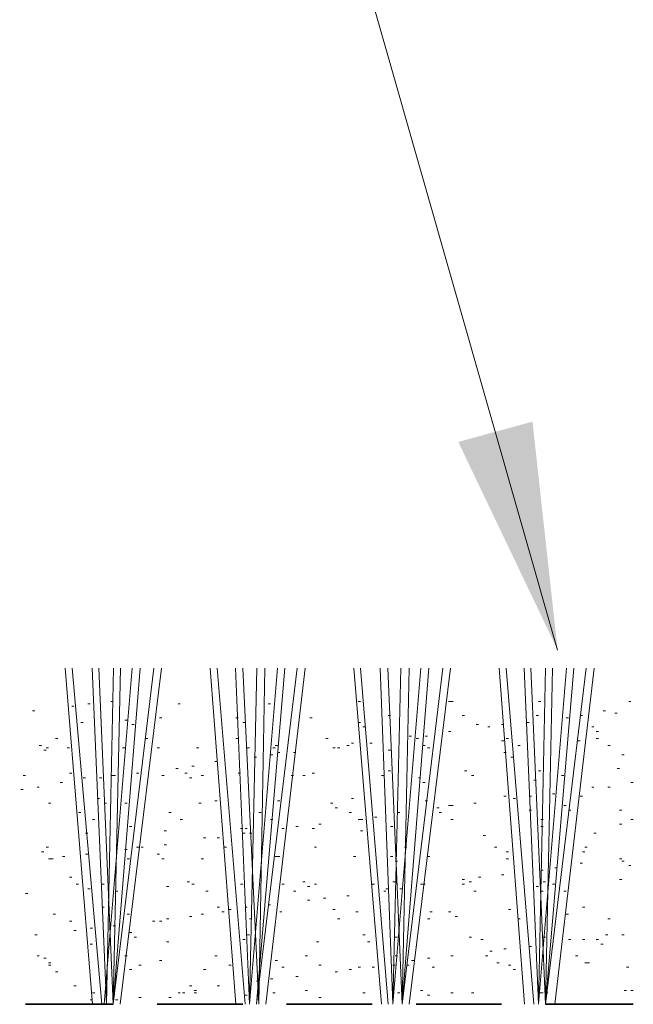
# Model space of a CAD drawing. Units: inches. Extents: x -486.8 to -436.2, y 773.4 to 784.9.
# Drawn here: x -443.2 to -442.8, y 779.7 to 780.4 of the extents above; entities that cross this region are included whole.
import ezdxf

# ---------------------------------------------------------------- set-up
doc = ezdxf.new("R2010")
doc.units = ezdxf.units.IN
doc.header["$LTSCALE"] = 0.5
doc.header["$MEASUREMENT"] = 0
doc.layers.add('ID-0detail', color=226, linetype='CONTINUOUS', lineweight=5)
doc.layers.add('ID-3detail', color=1, linetype='CONTINUOUS')

msp = doc.modelspace()

# ---------------------------------------------------------------- linework, layer by layer
at = {"layer": 'ID-0detail', "lineweight": 18}
for points in [[(-443.1757032671871, 779.6803964983379), (-443.1954740224155, 779.9227721255929)], [(-443.1904733383869, 779.9227721255929), (-443.1690478685743, 779.6803964983379)], [(-443.1760217790866, 779.9227721255929), (-443.1656993277273, 779.6803964983379), (-443.1606407916261, 779.9227721255929)], [(-443.1414076213479, 779.9227721255929), (-443.1607112523578, 779.6803964983379), (-443.1711588529434, 779.9227721255929)], [(-443.167380545331, 779.6803964983379), (-443.147182576393, 779.9227721255929)], [(-443.1556007945929, 779.9227721255929), (-443.1607112523578, 779.6803964983379), (-443.1314006597674, 779.9227721255929)], [(-443.125917488811, 779.9227721255929), (-443.1556953882675, 779.6803964983379)], [(-443.0723292261023, 779.6803964983379), (-443.0907826628257, 779.9227721255929)], [(-443.0857602054388, 779.9227721255929), (-443.0656738274894, 779.6803964983379)], [(-443.0726477380018, 779.9227721255929), (-443.0623252866425, 779.6803964983379), (-443.0421372186697, 779.9227721255929)], [(-443.0512894956598, 779.9227721255929), (-443.0556698880296, 779.6803964983379), (-443.0671622486739, 779.9227721255929)], [(-443.0623252866425, 779.6803964983379), (-443.0572607212969, 779.9227721255929)], [(-443.0368377801121, 779.9227721255929), (-443.057337211273, 779.6803964983379), (-443.0280266186826, 779.9227721255929)], [(-443.0222301782664, 779.9227721255929), (-443.0506540239394, 779.6803964983379)], [(-442.9672878617742, 779.6803964983379), (-442.9870586170025, 779.9227721255929)], [(-442.982386164354, 779.9227721255929), (-442.9622997864046, 779.6803964983379)], [(-442.9682476107491, 779.9227721255929), (-442.9589651399181, 779.6803964983379), (-442.9387671709801, 779.9227721255929)], [(-442.932992215935, 779.9227721255929), (-442.9522958469448, 779.6803964983379), (-442.9627434475306, 779.9227721255929)], [(-442.9589651399181, 779.6803964983379), (-442.9531770652374, 779.9227721255929)], [(-442.94718538918, 779.9227721255929), (-442.9522958469448, 779.6803964983379), (-442.9229852543545, 779.9227721255929)], [(-442.9175020833981, 779.9227721255929), (-442.9472799828546, 779.6803964983379)], [(-442.8639277150498, 779.6803964983379), (-442.8823701741189, 779.9227721255929)], [(-442.8773448000259, 779.9227721255929), (-442.8572584220765, 779.6803964983379)], [(-442.8642237377085, 779.9227721255929), (-442.8539098812296, 779.6803964983379), (-442.8337218132568, 779.9227721255929)], [(-442.8284185290796, 779.9227721255929), (-442.8489079114997, 779.6803964983379), (-442.8593642184192, 779.9227721255929)], [(-442.8539098812296, 779.6803964983379), (-442.8488513451284, 779.9227721255929)], [(-442.8438035376131, 779.9227721255929), (-442.8489079114997, 779.6803964983379), (-442.8196084172026, 779.9227721255929)], [(-442.8138060996508, 779.9227721255929), (-442.8422525128868, 779.6803964983379)], [(-443.1907230707372, 779.8954811967241), (-443.1890557474939, 779.8954811967241)], [(-443.1623785756011, 779.8988158432106), (-443.1607112523578, 779.8988158432106)], [(-443.1140123071849, 779.8971485199673), (-443.112358878302, 779.8971485199673)], [(-443.0490005950564, 779.8971485199673), (-443.0473332718131, 779.8971485199673)], [(-442.9839749885676, 779.8988158432106), (-442.9823076653243, 779.8988158432106)], [(-442.9189493820788, 779.8988158432106), (-442.9172820588354, 779.8988158432106), (-442.9156008412318, 779.8988158432106)], [(-442.8539098812296, 779.8988158432106), (-442.8522425579863, 779.8988158432106)], [(-442.7888842747407, 779.8988158432106), (-442.7872169514974, 779.8988158432106)], [(-443.2190675658734, 779.8921465502374), (-443.2173863482697, 779.8921465502374)], [(-443.1273647874917, 779.8871445805075), (-443.1256974642484, 779.8871445805075)], [(-443.0723292261023, 779.8871445805075), (-443.0706757972194, 779.8871445805075)], [(-443.0189748823166, 779.8871445805075), (-443.0173214534337, 779.8871445805075)], [(-442.9622997864046, 779.8888119037508), (-442.9606324631613, 779.8888119037508)], [(-442.908945442619, 779.8888119037508), (-442.9072781193756, 779.8888119037508)], [(-442.8555910988333, 779.8888119037508), (-442.8539098812296, 779.8888119037508)], [(-442.8339158966703, 779.8871445805075), (-442.8322346790666, 779.8871445805075)], [(-442.8239119572105, 779.8888119037508), (-442.8222446339672, 779.8888119037508)], [(-442.8072248304171, 779.8921465502374), (-442.8055575071738, 779.8921465502374)], [(-442.7989021085609, 779.8904792269941), (-442.7972347853176, 779.8904792269941)], [(-443.184053777764, 779.8837960396605), (-443.1823864545207, 779.8837960396605)], [(-443.1523746361412, 779.8854772572643), (-443.1507073128979, 779.8854772572643)], [(-443.1473726664113, 779.8821287164172), (-443.1456914488077, 779.8821287164172)], [(-443.0673411507328, 779.8837960396605), (-443.0656738274894, 779.8837960396605)], [(-442.9839749885676, 779.8837960396605), (-442.9823076653243, 779.8837960396605)], [(-442.980640342081, 779.880461393174), (-442.9789591244773, 779.880461393174)], [(-442.8989415031591, 779.8821287164172), (-442.8972741799158, 779.8821287164172)], [(-442.8906048869426, 779.880461393174), (-442.8889375636993, 779.880461393174)], [(-442.8806009474828, 779.8821287164172), (-442.8789336242395, 779.8821287164172)], [(-442.8622603918064, 779.8837960396605), (-442.8605930685632, 779.8837960396605)], [(-442.815575340994, 779.880461393174), (-442.8139080177506, 779.880461393174)], [(-442.9472799828546, 779.873805994561), (-442.9456265539716, 779.873805994561)], [(-442.9356087201514, 779.873805994561), (-442.9339552912685, 779.873805994561)], [(-442.9189493820788, 779.8771406410477), (-442.9172820588354, 779.8771406410477)], [(-442.812226800147, 779.8771406410477), (-442.8105594769037, 779.8771406410477)], [(-443.2140655961435, 779.8671367015879), (-443.2123982729001, 779.8671367015879)], [(-443.2023943334403, 779.8721386713178), (-443.2007270101971, 779.8721386713178)], [(-443.1373687269515, 779.8721386713178), (-443.1357014037082, 779.8721386713178)], [(-443.0723292261023, 779.8721386713178), (-443.0706757972194, 779.8721386713178)], [(-443.0439986253265, 779.8671367015879), (-443.0423313020832, 779.8671367015879)], [(-443.0073175139738, 779.8721386713178), (-443.0056501907305, 779.8721386713178)], [(-442.9923116047841, 779.8671367015879), (-442.9906442815408, 779.8671367015879)], [(-442.9889630639371, 779.8688040248312), (-442.9873096350542, 779.8688040248312)], [(-442.9756383723511, 779.8688040248312), (-442.9739710491078, 779.8688040248312)], [(-442.942291907485, 779.8721386713178), (-442.9406245842417, 779.8721386713178)], [(-442.9372760433947, 779.8671367015879), (-442.9356087201514, 779.8671367015879)], [(-442.8806009474828, 779.8704713480745), (-442.8789336242395, 779.8704713480745)], [(-442.8772663009962, 779.8721386713178), (-442.8755989777529, 779.8721386713178)], [(-442.8689157904193, 779.8671367015879), (-442.8672623615363, 779.8671367015879)], [(-442.8255792804538, 779.8704713480745), (-442.8239119572105, 779.8704713480745)], [(-442.812226800147, 779.8721386713178), (-442.8105594769037, 779.8721386713178)], [(-442.8039040782908, 779.8671367015879), (-442.8022367550475, 779.8671367015879)], [(-443.2107309496569, 779.8638020551012), (-443.2090636264135, 779.8638020551012)], [(-443.2090636264135, 779.8654693783445), (-443.2073824088099, 779.8654693783445)], [(-443.1940577172238, 779.8654693783445), (-443.1923903939805, 779.8654693783445)], [(-443.1540419593845, 779.8654693783445), (-443.1523746361412, 779.8654693783445)], [(-443.1006876155988, 779.8654693783445), (-443.0990202923555, 779.8654693783445)], [(-443.0640065042462, 779.8654693783445), (-443.0623252866425, 779.8654693783445)], [(-443.0590045345162, 779.858786191011), (-443.057337211273, 779.858786191011)], [(-443.0473332718131, 779.8604535142543), (-443.0456659485698, 779.8604535142543)], [(-443.0456659485698, 779.8654693783445), (-443.0439986253265, 779.8654693783445)], [(-443.0423313020832, 779.8621208374976), (-443.0406500844795, 779.8621208374976)], [(-443.0306461450197, 779.8621208374976), (-443.0289927161368, 779.8621208374976)], [(-443.0023155442439, 779.8654693783445), (-443.0006482210006, 779.8654693783445)], [(-442.998967003397, 779.8654693783445), (-442.997313574514, 779.8654693783445)], [(-442.9622997864046, 779.8638020551012), (-442.9606324631613, 779.8638020551012)], [(-442.9339552912685, 779.8654693783445), (-442.9322879680252, 779.8654693783445)], [(-442.8789336242395, 779.8621208374976), (-442.8772663009962, 779.8621208374976)], [(-442.8739177601492, 779.858786191011), (-442.8722504369059, 779.858786191011)], [(-442.793900138831, 779.8604535142543), (-442.7922328155877, 779.8604535142543)], [(-443.1040083677251, 779.8521307923982), (-443.1023410444818, 779.8521307923982)], [(-443.0873490296524, 779.8554654388847), (-443.0856817064091, 779.8554654388847)], [(-443.2257368588466, 779.8454614994249), (-443.2240695356033, 779.8454614994249)], [(-443.1923903939805, 779.8471288226682), (-443.1907230707372, 779.8471288226682)], [(-443.1623785756011, 779.8454614994249), (-443.1607112523578, 779.8454614994249), (-443.1590439291144, 779.8454614994249)], [(-443.1440241255643, 779.8471288226682), (-443.1423706966814, 779.8471288226682)], [(-443.1256974642484, 779.8454614994249), (-443.1240162466447, 779.8454614994249)], [(-443.1156935247886, 779.8504634691549), (-443.1140123071849, 779.8504634691549)], [(-443.1090242318153, 779.8471288226682), (-443.1073569085721, 779.8471288226682)], [(-443.0973529691123, 779.8454614994249), (-443.0956856458689, 779.8454614994249)], [(-443.0706757972194, 779.8471288226682), (-443.0690084739761, 779.8471288226682)], [(-443.0323273626234, 779.8454614994249), (-443.0306461450197, 779.8454614994249)], [(-443.0239907464069, 779.8454614994249), (-443.0223234231636, 779.8454614994249)], [(-443.0173214534337, 779.8471288226682), (-443.0156541301903, 779.8471288226682)], [(-442.9672878617742, 779.8454614994249), (-442.9656344328912, 779.8454614994249)], [(-442.9622997864046, 779.8487961459115), (-442.9606324631613, 779.8487961459115)], [(-442.9072781193756, 779.8487961459115), (-442.905596901772, 779.8487961459115)], [(-442.9022761496457, 779.8454614994249), (-442.9006088264024, 779.8454614994249)], [(-442.8539098812296, 779.8487961459115), (-442.8522425579863, 779.8487961459115)], [(-442.8372505431569, 779.8454614994249), (-442.8355832199136, 779.8454614994249)], [(-442.7972347853176, 779.8504634691549), (-442.7955674620743, 779.8504634691549)], [(-443.1990596869537, 779.8404456353346), (-443.19737846935, 779.8404456353346)], [(-443.1823864545207, 779.8437941761816), (-443.1807191312774, 779.8437941761816)], [(-443.1707151918176, 779.8437941761816), (-443.1690478685743, 779.8437941761816)], [(-443.1056895853287, 779.8437941761816), (-443.1040083677251, 779.8437941761816)], [(-442.9406245842417, 779.8437941761816), (-442.9389572609984, 779.8437941761816)], [(-442.9372760433947, 779.8404456353346), (-442.9356087201514, 779.8404456353346)], [(-442.8572584220765, 779.8421129585779), (-442.8555910988333, 779.8421129585779)], [(-442.7872169514974, 779.8404456353346), (-442.7855496282542, 779.8404456353346)], [(-443.2273902877295, 779.8354575599651), (-443.2257368588466, 779.8354575599651)], [(-443.2157329193868, 779.837110988848), (-443.2140655961435, 779.837110988848)], [(-442.8789336242395, 779.8304555902351), (-442.8772663009962, 779.8304555902351)], [(-442.8605930685632, 779.8304555902351), (-442.8589257453198, 779.8304555902351)], [(-442.8439198361301, 779.8321229134785), (-442.8422525128868, 779.8321229134785)], [(-442.8239119572105, 779.8304555902351), (-442.8222446339672, 779.8304555902351)], [(-442.815575340994, 779.837110988848), (-442.8139080177506, 779.837110988848)], [(-442.8039040782908, 779.837110988848), (-442.8022367550475, 779.837110988848)], [(-443.2073824088099, 779.8254536205053), (-443.205728979927, 779.8254536205053)], [(-443.1723825150609, 779.8287882669919), (-443.1707151918176, 779.8287882669919)], [(-443.167380545331, 779.8254536205053), (-443.1656993277273, 779.8254536205053)], [(-443.1523746361412, 779.8254536205053), (-443.1507073128979, 779.8254536205053)], [(-443.0990202923555, 779.8254536205053), (-443.0973529691123, 779.8254536205053)], [(-443.0873490296524, 779.8271209437486), (-443.0856817064091, 779.8271209437486)], [(-443.0423313020832, 779.8271209437486), (-443.0406500844795, 779.8271209437486)], [(-443.0039828674873, 779.8254536205053), (-443.0023155442439, 779.8254536205053)], [(-442.9889630639371, 779.8287882669919), (-442.9873096350542, 779.8287882669919)], [(-442.9356087201514, 779.8271209437486), (-442.9339552912685, 779.8271209437486)], [(-442.9189493820788, 779.823786297262), (-442.9172820588354, 779.823786297262), (-442.9156008412318, 779.823786297262)], [(-442.9006088264024, 779.8254536205053), (-442.8989415031591, 779.8254536205053)], [(-442.8722504369059, 779.8287882669919), (-442.8705831136626, 779.8287882669919)], [(-442.8355832199136, 779.823786297262), (-442.8339158966703, 779.823786297262)], [(-443.185707206647, 779.8187704331717), (-443.184053777764, 779.8187704331717)], [(-443.1206954945185, 779.8187704331717), (-443.1190281712751, 779.8187704331717)], [(-443.0556698880296, 779.8187704331717), (-443.0540025647863, 779.8187704331717)], [(-443.0006482210006, 779.8221189740186), (-442.998967003397, 779.8221189740186)], [(-442.9906442815408, 779.8187704331717), (-442.9889630639371, 779.8187704331717)], [(-442.9556304934314, 779.8187704331717), (-442.9539631701882, 779.8187704331717)], [(-442.9272859982953, 779.8221189740186), (-442.9256047806916, 779.8221189740186)], [(-442.9256047806916, 779.8187704331717), (-442.9239513518087, 779.8187704331717)], [(-442.8605930685632, 779.820437756415), (-442.8589257453198, 779.820437756415)], [(-442.8322346790666, 779.820437756415), (-442.8305673558233, 779.820437756415)], [(-442.7955674620743, 779.820437756415), (-442.793900138831, 779.820437756415)], [(-443.1757032671871, 779.8137823578022), (-443.1740498383042, 779.8137823578022)], [(-443.112358878302, 779.8137823578022), (-443.1106915550587, 779.8137823578022)], [(-443.0473332718131, 779.8137823578022), (-443.0456659485698, 779.8137823578022)], [(-443.0123194837038, 779.8104477113155), (-443.0106521604604, 779.8104477113155)], [(-442.9839749885676, 779.8137823578022), (-442.9823076653243, 779.8137823578022), (-442.980640342081, 779.8137823578022)], [(-442.9723037258645, 779.8154496810455), (-442.9706364026212, 779.8154496810455)], [(-442.9172820588354, 779.8137823578022), (-442.9156008412318, 779.8137823578022)], [(-442.8522425579863, 779.8137823578022), (-442.850575234743, 779.8137823578022)], [(-442.7955674620743, 779.8104477113155), (-442.793900138831, 779.8104477113155)], [(-442.7872169514974, 779.8137823578022), (-442.7855496282542, 779.8137823578022)], [(-443.1807191312774, 779.8037784183423), (-443.1790518080341, 779.8037784183423)], [(-443.1490399896546, 779.8087803880723), (-443.1473726664113, 779.8087803880723)], [(-443.1240162466447, 779.8054457415857), (-443.1223628177618, 779.8054457415857)], [(-443.0690084739761, 779.807113064829), (-443.0673411507328, 779.807113064829)], [(-443.0673411507328, 779.8037784183423), (-443.0656738274894, 779.8037784183423)], [(-443.0656738274894, 779.807113064829), (-443.0640065042462, 779.807113064829)], [(-443.0623252866425, 779.8037784183423), (-443.0606579633992, 779.8037784183423)], [(-443.0389966555966, 779.807113064829), (-443.0373293323533, 779.807113064829)], [(-443.0289927161368, 779.8087803880723), (-443.0273253928935, 779.8087803880723)], [(-443.0173214534337, 779.807113064829), (-443.0156541301903, 779.807113064829)], [(-442.9823076653243, 779.8054457415857), (-442.980640342081, 779.8054457415857)], [(-442.9606324631613, 779.8087803880723), (-442.9589651399181, 779.8087803880723)], [(-442.8939256390689, 779.802111095099), (-442.8922722101859, 779.802111095099)], [(-442.8522425579863, 779.8087803880723), (-442.850575234743, 779.8087803880723)], [(-442.8139080177506, 779.8037784183423), (-442.812226800147, 779.8037784183423)], [(-443.1240162466447, 779.7954279077654), (-443.1223628177618, 779.7954279077654)], [(-443.0956856458689, 779.8004298774954), (-443.0940183226256, 779.8004298774954)], [(-443.0856817064091, 779.8004298774954), (-443.0840143831658, 779.8004298774954)], [(-443.2123982729001, 779.7904398323959), (-443.2107309496569, 779.7904398323959)], [(-443.2090636264135, 779.7937744788825), (-443.2073824088099, 779.7937744788825)], [(-443.1807191312774, 779.7887725091526), (-443.1790518080341, 779.7887725091526)], [(-443.1523746361412, 779.7921071556392), (-443.1507073128979, 779.7921071556392)], [(-443.1440241255643, 779.7937744788825), (-443.1423706966814, 779.7937744788825)], [(-443.1407033734381, 779.7937744788825), (-443.1390360501948, 779.7937744788825)], [(-443.129032110735, 779.7887725091526), (-443.1273647874917, 779.7887725091526)], [(-443.0806797366792, 779.7937744788825), (-443.0790124134359, 779.7937744788825)], [(-443.0156541301903, 779.7937744788825), (-443.0139868069471, 779.7937744788825)], [(-442.9506285237015, 779.7937744788825), (-442.9489612004582, 779.7937744788825)], [(-442.8856029172127, 779.7937744788825), (-442.8839216996091, 779.7937744788825)], [(-442.8772663009962, 779.7904398323959), (-442.8755989777529, 779.7904398323959)], [(-442.8222446339672, 779.7904398323959), (-442.8205773107239, 779.7904398323959)], [(-442.8205773107239, 779.7937744788825), (-442.8189099874806, 779.7937744788825)], [(-443.2073824088099, 779.785437862666), (-443.205728979927, 779.785437862666), (-443.2040616566836, 779.785437862666)], [(-443.19737846935, 779.7871051859094), (-443.1957250404671, 779.7871051859094)], [(-443.1507073128979, 779.785437862666), (-443.1490399896546, 779.785437862666)], [(-443.1256974642484, 779.785437862666), (-443.1240162466447, 779.785437862666)], [(-443.0973529691123, 779.785437862666), (-443.0956856458689, 779.785437862666)], [(-443.0439986253265, 779.7871051859094), (-443.0423313020832, 779.7871051859094), (-443.0406500844795, 779.7871051859094)], [(-442.9873096350542, 779.7871051859094), (-442.9856423118109, 779.7871051859094)], [(-442.9606324631613, 779.7871051859094), (-442.9589651399181, 779.7871051859094)], [(-442.9572839223144, 779.7837705394227), (-442.9556304934314, 779.7837705394227)], [(-442.9339552912685, 779.7871051859094), (-442.9322879680252, 779.7871051859094)], [(-442.8772663009962, 779.785437862666), (-442.8755989777529, 779.785437862666)], [(-442.8239119572105, 779.7821032161794), (-442.8222446339672, 779.7821032161794)], [(-442.7955674620743, 779.785437862666), (-442.793900138831, 779.785437862666)], [(-442.793900138831, 779.7837705394227), (-442.7922328155877, 779.7837705394227)], [(-442.8806009474828, 779.7737665999629), (-442.8789336242395, 779.7737665999629)], [(-442.8522425579863, 779.7770873520891), (-442.850575234743, 779.7770873520891)], [(-442.8422525128868, 779.7787546753324), (-442.8405851896435, 779.7787546753324)], [(-442.7888842747407, 779.7804358929361), (-442.7872169514974, 779.7804358929361)], [(-443.1923903939805, 779.7720992767196), (-443.1907230707372, 779.7720992767196)], [(-443.1873745298902, 779.7670973069896), (-443.185707206647, 779.7670973069896)], [(-443.1690478685743, 779.7670973069896), (-443.167380545331, 779.7670973069896)], [(-443.1073569085721, 779.768764630233), (-443.1056895853287, 779.768764630233)], [(-443.1040083677251, 779.7670973069896), (-443.1023410444818, 779.7670973069896)], [(-443.0690084739761, 779.7670973069896), (-443.0673411507328, 779.7670973069896)], [(-443.0389966555966, 779.7670973069896), (-443.0373293323533, 779.7670973069896)], [(-443.0239907464069, 779.768764630233), (-443.0223234231636, 779.768764630233)], [(-443.0156541301903, 779.7670973069896), (-443.0139868069471, 779.7670973069896)], [(-442.9739710491078, 779.7670973069896), (-442.9723037258645, 779.7670973069896)], [(-442.9589651399181, 779.768764630233), (-442.9572839223144, 779.768764630233)], [(-442.9389572609984, 779.7670973069896), (-442.9372760433947, 779.7670973069896), (-442.9356087201514, 779.7670973069896)], [(-442.908945442619, 779.7704319534763), (-442.9072781193756, 779.7704319534763)], [(-442.908945442619, 779.7670973069896), (-442.9072781193756, 779.7670973069896)], [(-442.903943472889, 779.768764630233), (-442.9022761496457, 779.768764630233)], [(-442.8972741799158, 779.7720992767196), (-442.8955929623122, 779.7720992767196)], [(-442.850575234743, 779.768764630233), (-442.8489079114997, 779.768764630233)], [(-442.8439198361301, 779.7670973069896), (-442.8422525128868, 779.7670973069896)], [(-442.7955674620743, 779.7704319534763), (-442.793900138831, 779.7704319534763)], [(-443.2240695356033, 779.7604280140165), (-443.22240221236, 779.7604280140165)], [(-443.1790518080341, 779.7637626605031), (-443.1773844847908, 779.7637626605031)], [(-443.1590439291144, 779.7620953372598), (-443.1573766058711, 779.7620953372598)], [(-443.1223628177618, 779.7654299837463), (-443.1206954945185, 779.7654299837463)], [(-443.0940183226256, 779.7620953372598), (-443.092337105022, 779.7620953372598)], [(-443.0306461450197, 779.7620953372598), (-443.0289927161368, 779.7620953372598)], [(-443.0206422055599, 779.7654299837463), (-443.0189748823166, 779.7654299837463)], [(-442.9656344328912, 779.7620953372598), (-442.963967109648, 779.7620953372598)], [(-442.963967109648, 779.7637626605031), (-442.9622997864046, 779.7637626605031)], [(-442.9539631701882, 779.7637626605031), (-442.9522958469448, 779.7637626605031)], [(-442.9006088264024, 779.7620953372598), (-442.8989415031591, 779.7620953372598)], [(-442.8555910988333, 779.7654299837463), (-442.8539098812296, 779.7654299837463)], [(-442.8522425579863, 779.7620953372598), (-442.850575234743, 779.7620953372598)], [(-442.8355832199136, 779.7620953372598), (-442.8339158966703, 779.7620953372598)], [(-443.0206422055599, 779.7554121499262), (-443.0189748823166, 779.7554121499262)], [(-443.0089709428568, 779.7570794731695), (-443.0073175139738, 779.7570794731695)], [(-442.9923116047841, 779.7587467964128), (-442.9906442815408, 779.7587467964128)], [(-443.2040616566836, 779.7454221048267), (-443.2023943334403, 779.7454221048267)], [(-443.1690478685743, 779.7504240745567), (-443.167380545331, 779.7504240745567)], [(-443.1507073128979, 779.7454221048267), (-443.1490399896546, 779.7454221048267)], [(-443.0973529691123, 779.7454221048267), (-443.0956856458689, 779.7454221048267)], [(-443.0856817064091, 779.7504240745567), (-443.0840143831658, 779.7504240745567)], [(-443.0823331655621, 779.74708942807), (-443.0806797366792, 779.74708942807)], [(-443.0773450901926, 779.7487567513133), (-443.0756777669493, 779.7487567513133)], [(-443.0656738274894, 779.7504240745567), (-443.0640065042462, 779.7504240745567)], [(-443.0490005950564, 779.7520913978), (-443.0473332718131, 779.7520913978)], [(-443.0406500844795, 779.74708942807), (-443.0389966555966, 779.74708942807)], [(-443.0023155442439, 779.7487567513133), (-443.0006482210006, 779.7487567513133)], [(-442.9856423118109, 779.74708942807), (-442.9839749885676, 779.74708942807)], [(-442.9322879680252, 779.74708942807), (-442.9306206447819, 779.74708942807)], [(-442.9189493820788, 779.74708942807), (-442.9172820588354, 779.74708942807)], [(-442.8755989777529, 779.7487567513133), (-442.8739177601492, 779.7487567513133)], [(-442.8339158966703, 779.7454221048267), (-442.8322346790666, 779.7454221048267)], [(-442.8222446339672, 779.7504240745567), (-442.8205773107239, 779.7504240745567)], [(-443.1923903939805, 779.7404201350968), (-443.1907230707372, 779.7404201350968)], [(-443.1323667572216, 779.7404201350968), (-443.1306994339783, 779.7404201350968)], [(-443.1273647874917, 779.7404201350968), (-443.1256974642484, 779.7404201350968)], [(-443.1223628177618, 779.7420874583402), (-443.1206954945185, 779.7420874583402)], [(-443.1056895853287, 779.7437547815834), (-443.1040083677251, 779.7437547815834)], [(-443.0623252866425, 779.7420874583402), (-443.0606579633992, 779.7420874583402)], [(-442.998967003397, 779.7420874583402), (-442.997313574514, 779.7420874583402)], [(-442.9339552912685, 779.7420874583402), (-442.9322879680252, 779.7420874583402)], [(-442.9139474123489, 779.7437547815834), (-442.9122800891055, 779.7437547815834)], [(-442.8689157904193, 779.7420874583402), (-442.8672623615363, 779.7420874583402)], [(-442.8039040782908, 779.7420874583402), (-442.8022367550475, 779.7420874583402)], [(-443.1890557474939, 779.7337369477632), (-443.1873745298902, 779.7337369477632)], [(-443.1773844847908, 779.7354042710066), (-443.1757032671871, 779.7354042710066)], [(-443.1607112523578, 779.7370715942499), (-443.1590439291144, 779.7370715942499)], [(-443.1490399896546, 779.7320835188802), (-443.1473726664113, 779.7320835188802)], [(-443.2173863482697, 779.730416195637), (-443.2157329193868, 779.730416195637)], [(-443.1456914488077, 779.7287488723937), (-443.1440241255643, 779.7287488723937)], [(-443.1223628177618, 779.7254142259071), (-443.1206954945185, 779.7254142259071)], [(-443.0673411507328, 779.7270815491504), (-443.0656738274894, 779.7270815491504)], [(-443.0640065042462, 779.730416195637), (-443.0623252866425, 779.730416195637)], [(-443.0139868069471, 779.7254142259071), (-443.0123194837038, 779.7254142259071)], [(-442.980640342081, 779.730416195637), (-442.9789591244773, 779.730416195637)], [(-442.977291801234, 779.7254142259071), (-442.9756383723511, 779.7254142259071)], [(-442.9572839223144, 779.7287488723937), (-442.9556304934314, 779.7287488723937)], [(-442.903943472889, 779.7287488723937), (-442.9022761496457, 779.7287488723937)], [(-442.8955929623122, 779.7270815491504), (-442.8939256390689, 779.7270815491504)], [(-442.850575234743, 779.7287488723937), (-442.8489079114997, 779.7287488723937)], [(-442.8322346790666, 779.7270815491504), (-442.8305673558233, 779.7270815491504)], [(-442.8222446339672, 779.7270815491504), (-442.8205773107239, 779.7270815491504)], [(-442.812226800147, 779.7270815491504), (-442.8105594769037, 779.7270815491504)], [(-442.8055575071738, 779.730416195637), (-442.8039040782908, 779.730416195637)], [(-442.793900138831, 779.730416195637), (-442.7922328155877, 779.730416195637)], [(-443.1773844847908, 779.7237469026638), (-443.1757032671871, 779.7237469026638)], [(-442.8889375636993, 779.7187449329339), (-442.887270240456, 779.7187449329339)], [(-442.8789336242395, 779.7204122561772), (-442.8772663009962, 779.7204122561772)], [(-442.8605930685632, 779.7220795794204), (-442.8589257453198, 779.7220795794204)], [(-442.8088921536604, 779.7237469026638), (-442.8072248304171, 779.7237469026638)], [(-443.2157329193868, 779.7153963920869), (-443.2140655961435, 779.7153963920869)], [(-443.2107309496569, 779.7137290688436), (-443.2090636264135, 779.7137290688436)], [(-443.2073824088099, 779.7104083167173), (-443.205728979927, 779.7104083167173)], [(-443.1523746361412, 779.7153963920869), (-443.1507073128979, 779.7153963920869)], [(-443.1273647874917, 779.7120617456003), (-443.1256974642484, 779.7120617456003)], [(-443.0873490296524, 779.7153963920869), (-443.0856817064091, 779.7153963920869)], [(-443.0439986253265, 779.7120617456003), (-443.0423313020832, 779.7120617456003)], [(-443.0223234231636, 779.7153963920869), (-443.0206422055599, 779.7153963920869)], [(-442.9572839223144, 779.7153963920869), (-442.9556304934314, 779.7153963920869)], [(-442.9456265539716, 779.7120617456003), (-442.9439592307283, 779.7120617456003)], [(-442.9339552912685, 779.7137290688436), (-442.9322879680252, 779.7137290688436)], [(-442.9172820588354, 779.7153963920869), (-442.9156008412318, 779.7153963920869)], [(-442.8922722101859, 779.7153963920869), (-442.8906048869426, 779.7153963920869)], [(-442.8839216996091, 779.7104083167173), (-442.8822682707261, 779.7104083167173)], [(-442.8272327093367, 779.7153963920869), (-442.8255792804538, 779.7153963920869)], [(-442.8205773107239, 779.7104083167173), (-442.8189099874806, 779.7104083167173), (-442.8172426642373, 779.7104083167173)], [(-443.2073824088099, 779.7087409934741), (-443.205728979927, 779.7087409934741)], [(-443.2023943334403, 779.7037390237441), (-443.2007270101971, 779.7037390237441)], [(-443.1490399896546, 779.7054063469875), (-443.1473726664113, 779.7054063469875)], [(-443.1423706966814, 779.7087409934741), (-443.1407033734381, 779.7087409934741)], [(-443.0956856458689, 779.7054063469875), (-443.0940183226256, 779.7054063469875)], [(-443.0773450901926, 779.7087409934741), (-443.0756777669493, 779.7087409934741)], [(-443.0123194837038, 779.7087409934741), (-443.0106521604604, 779.7087409934741)], [(-443.0006482210006, 779.7037390237441), (-442.998967003397, 779.7037390237441)], [(-442.9906442815408, 779.7054063469875), (-442.9889630639371, 779.7054063469875)], [(-442.9839749885676, 779.7070736702308), (-442.9823076653243, 779.7070736702308)], [(-442.9739710491078, 779.7070736702308), (-442.9723037258645, 779.7070736702308)], [(-442.9589651399181, 779.7087409934741), (-442.9572839223144, 779.7087409934741)], [(-442.9489612004582, 779.7087409934741), (-442.9472799828546, 779.7087409934741)], [(-442.9306206447819, 779.7070736702308), (-442.9289533215386, 779.7070736702308)], [(-442.8722504369059, 779.7054063469875), (-442.8705831136626, 779.7054063469875)], [(-442.7905515979841, 779.7070736702308), (-442.7888842747407, 779.7070736702308)], [(-443.057337211273, 779.697069730771), (-443.0556698880296, 779.697069730771)], [(-443.0473332718131, 779.6987370540143), (-443.0456659485698, 779.6987370540143)], [(-443.0289927161368, 779.7004043772575), (-443.0273253928935, 779.7004043772575)], [(-443.1890557474939, 779.693721189924), (-443.1873745298902, 779.693721189924)], [(-443.1757032671871, 779.6887331145545), (-443.1740498383042, 779.6887331145545)], [(-443.1140123071849, 779.6887331145545), (-443.112358878302, 779.6887331145545)], [(-443.1106915550587, 779.6887331145545), (-443.1090242318153, 779.6887331145545)], [(-443.1056895853287, 779.693721189924), (-443.1040083677251, 779.693721189924)], [(-443.1023410444818, 779.6904004377977), (-443.1006876155988, 779.6904004377977)], [(-443.1023410444818, 779.6887331145545), (-443.1006876155988, 779.6887331145545)], [(-443.0856817064091, 779.693721189924), (-443.0840143831658, 779.693721189924)], [(-443.0456659485698, 779.6887331145545), (-443.0439986253265, 779.6887331145545)], [(-443.0223234231636, 779.6904004377977), (-443.0206422055599, 779.6904004377977)], [(-442.980640342081, 779.6887331145545), (-442.9789591244773, 779.6887331145545)], [(-442.9556304934314, 779.6887331145545), (-442.9539631701882, 779.6887331145545)], [(-442.9389572609984, 779.6904004377977), (-442.9372760433947, 779.6904004377977)], [(-442.9172820588354, 779.6887331145545), (-442.9156008412318, 779.6887331145545)], [(-442.9022761496457, 779.6887331145545), (-442.9006088264024, 779.6887331145545)], [(-442.8539098812296, 779.6887331145545), (-442.8522425579863, 779.6887331145545), (-442.850575234743, 779.6887331145545)], [(-442.8489079114997, 779.6887331145545), (-442.8472405882563, 779.6887331145545)], [(-442.7922328155877, 779.6904004377977), (-442.7905515979841, 779.6904004377977)], [(-442.7872169514974, 779.6904004377977), (-442.7855496282542, 779.6904004377977)], [(-443.1773844847908, 779.6837311448245), (-443.1757032671871, 779.6837311448245)], [(-443.1590439291144, 779.6837311448245), (-443.1573766058711, 779.6837311448245)], [(-443.1423706966814, 779.6853984680678), (-443.1407033734381, 779.6853984680678)], [(-443.1206954945185, 779.6853984680678), (-443.1190281712751, 779.6853984680678)], [(-443.0656738274894, 779.687065791311), (-443.0640065042462, 779.687065791311)], [(-443.0123194837038, 779.6853984680678), (-443.0106521604604, 779.6853984680678)], [(-442.9339552912685, 779.687065791311), (-442.9322879680252, 779.687065791311)]]:
    msp.add_lwpolyline(points, dxfattribs=at)
for points in [[(-443.1773844847908, 779.8971485199673), (-443.1790518080341, 779.8971485199673)], [(-443.1273647874917, 779.8654693783445), (-443.129032110735, 779.8654693783445)], [(-443.0373293323533, 779.7070736702308), (-443.0389966555966, 779.7070736702308)], [(-442.8739177601492, 779.7087409934741), (-442.8755989777529, 779.7087409934741)]]:
    msp.add_lwpolyline(points, close=True, dxfattribs=at)
at = {"layer": 'ID-0detail', "lineweight": 35}
for points in [[(-443.2240695356033, 779.6803964983379), (-443.1607112523578, 779.6803964983379)], [(-443.129032110735, 779.6803964983379), (-443.0673411507328, 779.6803964983379)], [(-443.03566200911, 779.6803964983379), (-442.9739710491078, 779.6803964983379)], [(-442.942291907485, 779.6803964983379), (-442.8806009474828, 779.6803964983379)], [(-442.8489079114997, 779.6803964983379), (-442.7855496282542, 779.6803964983379)]]:
    msp.add_lwpolyline(points, dxfattribs=at)
at = {"layer": 'ID-3detail', "lineweight": 18}
msp.add_lwpolyline([(-442.8401379046643, 779.93597379318), (-443.2122105411469, 781.2398511100146), (-443.4823030122017, 781.2398511100146)], dxfattribs=at)
msp.add_solid([(-442.8582921355897, 780.1007138181501), (-442.8401379046643, 779.93597379318), (-442.9118258376425, 780.0860732595429)], dxfattribs=at)

doc.saveas('drawing.dxf')
